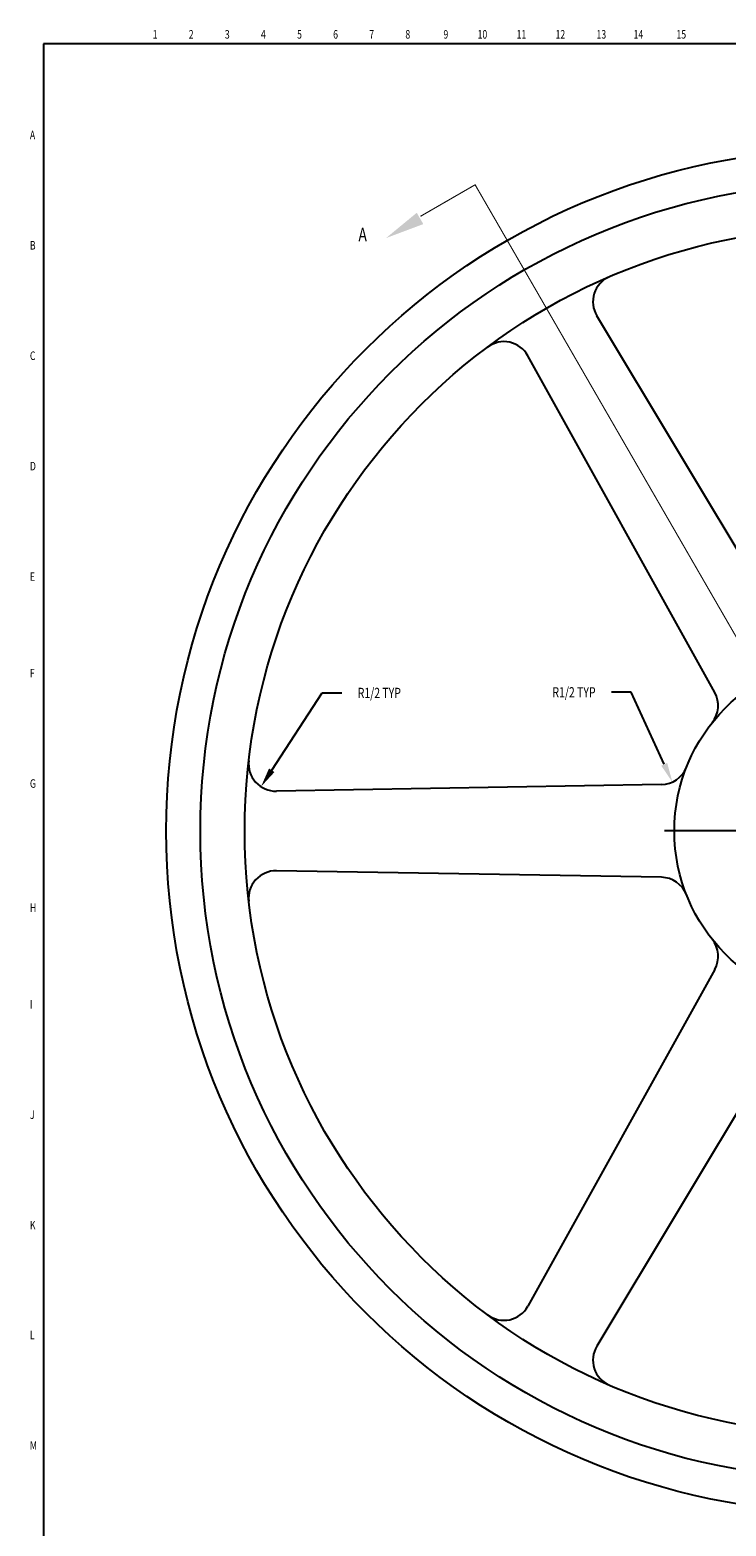
# Model space of a CAD drawing. Extents: x 0 to 64.5, y 0 to 41.5.
# Drawn here: x 0 to 12.8, y 14.1 to 41.5 of the extents above; entities that cross this region are included whole.
import ezdxf
from ezdxf.enums import TextEntityAlignment as Align

# ---------------------------------------------------------------- set-up
doc = ezdxf.new("R2010")
doc.units = 0
doc.header["$LTSCALE"] = 2
doc.header["$MEASUREMENT"] = 0
doc.header["$PDMODE"] = 34
doc.header["$PDSIZE"] = 0.25
doc.linetypes.add('CENTER2', pattern=[1.125, 0.75, -0.125, 0.125, -0.125])
doc.layers.get('0').update_dxf_attribs({"linetype": 'CONTINUOUS'})
doc.layers.get('DEFPOINTS').update_dxf_attribs({"linetype": 'CONTINUOUS'})
for name, color, linetype in [('CEN', 2, 'CENTER2'), ('DIMS', 1, 'CONTINUOUS'), ('HAT', 6, 'CONTINUOUS'), ('OBJ', 7, 'CONTINUOUS'), ('TITLE', 4, 'CONTINUOUS')]:
    doc.layers.add(name, color=color, linetype=linetype)
doc.styles.add('DIMTXT', font='romans', dxfattribs={"width": 0.75, "height": 0.1875})
doc.styles.add('TITXT', font='romans', dxfattribs={"width": 0.75, "height": 0.25})
doc.styles.add('ZONE', font='romand', dxfattribs={"width": 0.75, "height": 0.15625})
doc.dimstyles.new('CIR', dxfattribs={"dimscale": 2, "dimtxt": 0.1, "dimasz": 0.18, "dimexe": 0.125, "dimexo": 0.125, "dimgap": 0.09, "dimtad": 0, "dimtih": 1, "dimtoh": 1, "dimdec": 4, "dimzin": 0, "dimdsep": 46, "dimtxsty": 'Standard', "dimcen": -0.09, "dimadec": 0, "dimazin": 0, "dimtp": 0.03125, "dimtm": 0.03125, "dimtfac": 1, "dimtdec": 4, "dimtofl": 0, "dimtmove": 0, "dimatfit": 3, "dimfxl": 0, "dimtolj": 1, "dimtzin": 0, "dimarcsym": 0})

# ---------------------------------------------------------------- blocks, each defined once
blk = doc.blocks.new('*D10')
at = {"color": 0, "linetype": 'ByBlock'}
for p, q in [((8.449, 25.148), (9.372, 26.565)), ((9.372, 26.565), (9.732, 26.565))]:
    blk.add_line(p, q, dxfattribs=at)
blk.add_solid([(8.499, 25.115), (8.399, 25.18), (8.252, 24.846)], dxfattribs=at)
at = {"layer": 'DEFPOINTS', "color": 0, "linetype": 'ByBlock'}
for p in [(8.525, 25.265), (8.252, 24.846)]:
    blk.add_point(p, dxfattribs=at)
at = {"color": 0, "linetype": 'ByBlock', "style": 'DIMTXT', "width": 0.75}
blk.add_text('R1/2 TYP', height=0.1875, dxfattribs=at).set_placement((10.421, 26.565), align=Align.MIDDLE_CENTER)
blk = doc.blocks.new('*D11')
at = {"color": 0, "linetype": 'ByBlock'}
for p, q in [((15.038, 26.577), (14.678, 26.577)), ((15.643, 25.257), (15.038, 26.577))]:
    blk.add_line(p, q, dxfattribs=at)
blk.add_solid([(15.588, 25.232), (15.697, 25.282), (15.793, 24.93)], dxfattribs=at)
at = {"layer": 'DEFPOINTS', "color": 0, "linetype": 'ByBlock'}
for p in [(15.584, 25.384), (15.793, 24.93)]:
    blk.add_point(p, dxfattribs=at)
at = {"color": 0, "linetype": 'ByBlock', "style": 'DIMTXT', "width": 0.75}
blk.add_text('R1/2 TYP', height=0.1875, dxfattribs=at).set_placement((13.989, 26.577), align=Align.MIDDLE_CENTER)

msp = doc.modelspace()

# ---------------------------------------------------------------- linework, layer by layer
at = {"layer": 'CEN', "const_width": 0.02}
msp.add_lwpolyline([(14.99945, 26.81862), (8.16052, 38.664), (7.15795, 38.08517)], dxfattribs=at)
at = {"layer": 'DIMS'}
msp.add_line((14.63945, 26.81862), (11.63195, 26.81862), dxfattribs=at)
at = {"layer": 'HAT'}
msp.add_solid([(7.09085, 38.15094), (7.21085, 37.9431), (6.52731, 37.68702)], dxfattribs=at)
at = {"layer": 'OBJ'}
for p, q in [((14.02389, 30.20805), (10.39084, 36.26158)), ((12.5519, 29.3582), (9.12592, 35.53127)), ((11.57634, 27.66847), (4.51731, 27.54892)), ((11.57634, 25.96877), (4.51731, 26.08832)), ((12.5519, 24.27904), (9.12592, 18.10597)), ((14.02389, 23.42919), (10.39084, 17.37566))]:
    msp.add_line(p, q, dxfattribs=at)
for radius in [12.5, 11.875, 11.0625, 3.1875]:
    msp.add_circle((14.99945, 26.81862), radius, dxfattribs=at)
for centre, start, end in [((10.81956, 36.51887), 113.311483, 210.970218), ((8.68874, 35.28864), 29.029782, 126.688517), ((12.11472, 29.11557), 321.471687, 29.029782), ((4.50884, 28.04885), 173.311483, 270.970218), ((11.56787, 28.1684), 270.970218, 338.528313), ((4.50884, 25.58839), 89.029782, 186.688517), ((11.56787, 25.46884), 21.471687, 89.029782), ((12.11472, 24.52167), 330.970218, 38.528313), ((8.68874, 18.3486), 233.311483, 330.970218), ((10.81956, 17.11837), 149.029782, 246.688517)]:
    msp.add_arc(centre, 0.5, start, end, dxfattribs=at)
at = {"layer": 'TITLE'}
for p, q in [((64.5, 41.25), (0.25, 41.25)), ((0.25, 41.25), (0.25, 0))]:
    msp.add_line(p, q, dxfattribs=at)

# ---------------------------------------------------------------- texts
at = {"layer": 'HAT', "style": 'TITXT', "width": 0.75}
msp.add_text('A', height=0.25, dxfattribs=at).set_placement((6.02176, 37.62588))
at = {"layer": 'TITLE', "style": 'ZONE', "width": 0.75}
for s, p in [('1                2                3                4                5                6                7                8                 9               10               11               12                13              14                 15              ', (2.25, 41.34375)), ('A', (0, 39.5)), ('B', (0, 37.47619)), ('C', (0, 35.45238)), ('D', (0, 33.42857)), ('E', (0, 31.40476)), ('F', (0, 29.63393)), ('G', (0, 27.61012)), ('H', (0, 25.33333)), ('I', (0, 23.5625)), ('J', (0, 21.53869)), ('K', (0, 19.51488)), ('L', (0, 17.5)), ('M', (0, 15.47619))]:
    msp.add_text(s, height=0.15625, dxfattribs=at).set_placement(p)

# ---------------------------------------------------------------- dimensions: what is measured, and where the dimension line sits
at = {"layer": 'DIMS'}
for center, mpoint, picture, middle in [((4.50884, 28.04885), (4.23597, 27.62988), '*D10', (6.40418, 29.34845)), ((11.56787, 28.1684), (11.7762, 27.71387), '*D11', (9.97231, 29.36102))]:
    dim = msp.add_radius_dim(center=center, mpoint=mpoint, text='R1/2 TYP', dimstyle='CIR', dxfattribs=at)
    dim.commit()
    dim.dimension.update_dxf_attribs({"geometry": picture, "text_midpoint": middle, "insert": (-4.01639, 2.78393)})

doc.saveas('drawing.dxf')
